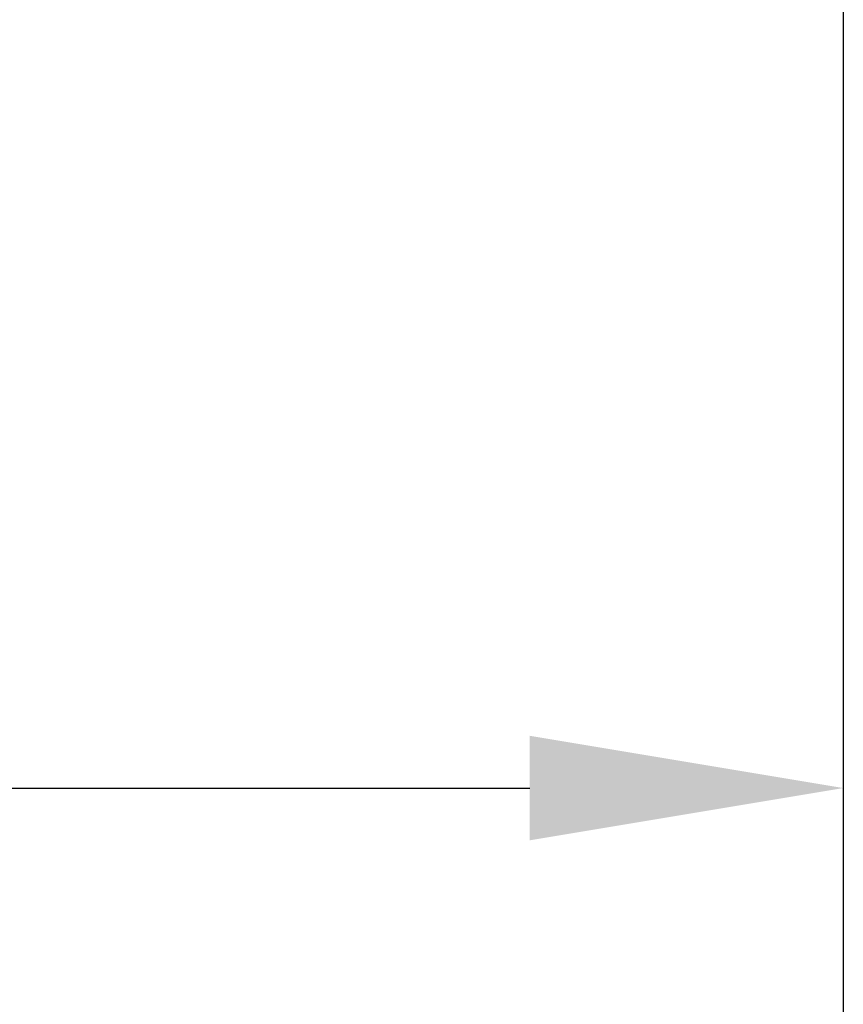
# Model space of a CAD drawing. Units: millimetres. Extents: x 0 to 12602, y 0 to 16800.
# Drawn here: x 9940 to 10203, y 5965 to 6279 of the extents above; entities that cross this region are included whole.
import ezdxf

# ---------------------------------------------------------------- set-up
doc = ezdxf.new("R2010")
doc.units = ezdxf.units.MM
doc.header["$LTSCALE"] = 40
doc.layers.add('Cote (ISO)', color=7, linetype='Continuous', lineweight=25)
doc.styles.add('Texte de note (ISO)', font='tahoma.ttf')
doc.dimstyles.new('Par défaut (ISO)', dxfattribs={"dimscale": 40, "dimtxt": 3.5, "dimasz": 2.5, "dimexe": 3.175, "dimexo": 0, "dimgap": 0.762, "dimtad": 1, "dimrnd": 1e-08, "dimtxsty": 'Texte de note (ISO)', "dimcen": 0.09, "dimdle": 10, "dimclrd": 256, "dimclre": 256, "dimclrt": 256, "dimazin": 2, "dimtfac": 1.001486, "dimtmove": 0, "dimatfit": 3, "dimfxl": 0, "dimtolj": 1, "dimtzin": 0, "dimlwd": -1, "dimlwe": -1, "dimarcsym": 0})

# ---------------------------------------------------------------- blocks, each defined once
blk = doc.blocks.new('*D29')
at = {"layer": 'Cote (ISO)'}
for p, q in [((5978.85, 6541.14), (5978.85, 5906.84)), ((10202.85, 6541.14), (10202.85, 5906.84)), ((6078.85, 6033.84), (10102.85, 6033.84))]:
    blk.add_line(p, q, dxfattribs=at)
for points in [[(6078.85, 6050.51), (6078.85, 6017.17), (5978.85, 6033.84)], [(10102.85, 6050.51), (10102.85, 6017.17), (10202.85, 6033.84)]]:
    blk.add_solid(points, dxfattribs=at)
at = {"layer": 'Defpoints', "color": 0}
for p in [(5978.85, 6541.14), (10202.85, 6541.14), (10202.85, 6033.84)]:
    blk.add_point(p, dxfattribs=at)
at = {"layer": 'Cote (ISO)', "insert": (7104.57, 6247.27), "char_height": 140, "attachment_point": 1, "style": 'Texte de note (ISO)'}
blk.add_mtext('\\A1; \\fTahoma|b0|i0;\\H136.9565;Floor fixing = W +\\fTahoma|b0|i0;\\H140.0000; 224 ', dxfattribs=at)

msp = doc.modelspace()

# ---------------------------------------------------------------- dimensions: what is measured, and where the dimension line sits
at = {"layer": 'Cote (ISO)'}
dim = msp.add_linear_dim(base=(10202.851, 6033.842), p1=(5978.851, 6541.144), p2=(10202.851, 6541.144), angle=180, text=' \\fTahoma|b0|i0;\\H136.9565;Floor fixing = W +\\fTahoma|b0|i0;\\H140.0000; 224 ', dimstyle='Par défaut (ISO)', override={"dimdec": 2, "dimtp": 0, "dimtm": 0, "dimtdec": 2, "dimtofl": 0, "dimatfit": 1}, dxfattribs=at)
dim.commit()
dim.dimension.update_dxf_attribs({"geometry": '*D29', "text_midpoint": (8090.851, 6033.842), "dimtype": 160})

doc.saveas('drawing.dxf')
